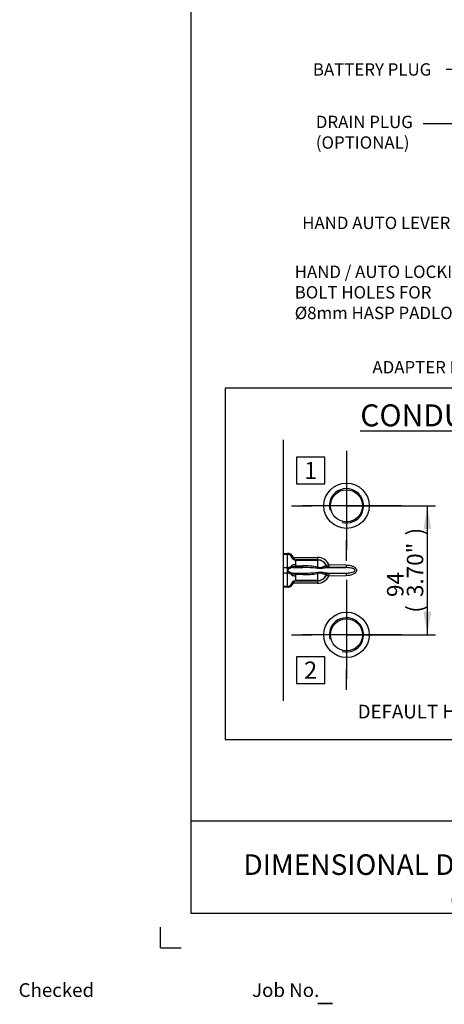
# Paper-space layout 'FULL TURN' of a CAD drawing. Units: millimetres. Extents: x -21 to 210, y -8 to 297.
# Drawn here: x -21 to 41, y -8 to 135 of the extents above; entities that cross this region are included whole.
import ezdxf
from ezdxf import colors
from ezdxf.entities.mleader import LeaderData, LeaderLine
from ezdxf.enums import TextEntityAlignment as Align
from ezdxf.lldxf.tags import DXFTag
from ezdxf.math import Vec2, Vec3

# ---------------------------------------------------------------- set-up
doc = ezdxf.new("R2010")
doc.units = ezdxf.units.MM
for name, color, linetype in [('11', 7, 'Continuous'), ('6', 7, 'Continuous'), ('Default', 7, 'Continuous'), ('T1-1', 7, 'Continuous'), ('TPR-1', 7, 'Continuous'), ('TTI-1', 7, 'Continuous')]:
    doc.layers.add(name, color=color, linetype=linetype)
doc.styles.add('SEACAD_Arial', font='arial.ttf')
tags = doc.linetypes.add('CENTER2', pattern=[28.575, 19.05, -3.175, 3.175, -3.175]).pattern_tags.tags
tags[10:11] = [DXFTag(74, 4), DXFTag(75, 0), DXFTag(340, '0'), DXFTag(46, 0.0), DXFTag(50, 0.0), DXFTag(44, 0.0), DXFTag(45, 0.0)]
tags[8:9] = [DXFTag(74, 4), DXFTag(75, 0), DXFTag(340, '0'), DXFTag(46, 0.0), DXFTag(50, 0.0), DXFTag(44, 0.0), DXFTag(45, 0.0)]
tags[6:7] = [DXFTag(74, 4), DXFTag(75, 0), DXFTag(340, '0'), DXFTag(46, 0.0), DXFTag(50, 0.0), DXFTag(44, 0.0), DXFTag(45, 0.0)]
tags[4:5] = [DXFTag(74, 4), DXFTag(75, 0), DXFTag(340, '0'), DXFTag(46, 0.0), DXFTag(50, 0.0), DXFTag(44, 0.0), DXFTag(45, 0.0)]
doc.dimstyles.new('ISO-IQTCondEntries', dxfattribs={"dimtxt": 2.4, "dimasz": 3.36, "dimexe": 1.2, "dimexo": 0, "dimgap": 0.6, "dimtad": 1, "dimdec": 0, "dimlfac": 5, "dimdsep": 46, "dimtxsty": 'SEACAD_Arial', "dimblk1": '_SE_FILLED', "dimblk2": '_SE_FILLED', "dimsah": 1, "dimcen": 1.2, "dimadec": 0, "dimazin": 0, "dimtfac": 0.5, "dimtmove": 0, "dimatfit": 3, "dimfxl": 1, "dimarcsym": 0})

# ---------------------------------------------------------------- blocks, each defined once
blk = doc.blocks.new('DMBLK100')
at = {"layer": 'Default', "linetype": 'Continuous'}
for points in [[(39.47, 61.04), (38.91, 64.4), (38.35, 61.04)], [(39.47, 48.96), (38.35, 48.96), (38.91, 45.6)]]:
    blk.add_hatch(color=7, dxfattribs=at).paths.add_polyline_path(points)
at = {"layer": 'Default', "color": 7, "linetype": 'Continuous'}
for p, q in [((27.12, 64.4), (40.11, 64.4)), ((38.91, 45.6), (38.91, 64.4)), ((27.12, 45.6), (40.11, 45.6))]:
    blk.add_line(p, q, dxfattribs=at)
at = {"layer": 'Default', "color": 7, "linetype": 'Continuous', "style": 'SEACAD_Arial'}
for s, p in [(')', (35.91, 60.09)), ('3.70"', (35.91, 51.11)), ('94', (33.03, 51.11)), ('(', (35.91, 48.82))]:
    blk.add_text(s, height=2.4, rotation=90, dxfattribs=at).set_placement(p, align=Align.TOP_LEFT)
blk = doc.blocks.new('_SE_FILLED')
at = {"color": 0}
blk.add_line((0, 0), (-1, 0), dxfattribs=at)
blk.add_solid([(0, 0), (-1, -0.1665), (-1, 0.1665), (0, 0)], dxfattribs=at)
blk = doc.blocks.new('SEANNOT_GROUP91')
at = {"layer": 'Default', "color": 7, "linetype": 'CENTER2'}
for p, q in [((27.12, 72.4), (27.12, 69.45)), ((27.12, 70.8), (27.12, 58)), ((19.12, 64.4), (22.07, 64.4)), ((33.52, 64.4), (20.72, 64.4)), ((35.12, 64.4), (32.17, 64.4)), ((27.12, 56.4), (27.12, 59.35))]:
    blk.add_line(p, q, dxfattribs=at)
blk = doc.blocks.new('SEANNOT_GROUP92')
at = {"layer": 'Default', "color": 7, "linetype": 'CENTER2'}
for p, q in [((27.12, 53.6), (27.12, 50.65)), ((27.12, 52), (27.12, 39.2)), ((19.12, 45.6), (22.07, 45.6)), ((33.52, 45.6), (20.72, 45.6)), ((35.12, 45.6), (32.17, 45.6)), ((27.12, 37.6), (27.12, 40.55))]:
    blk.add_line(p, q, dxfattribs=at)
blk = doc.blocks.new('SG3')
at = {"layer": 'Default', "color": 7, "linetype": 'Continuous'}
for q in [(0, 3), (3, 0)]:
    blk.add_line((0, 0), q, dxfattribs=at)
blk = doc.blocks.new('SE24')
blk.add_blockref('SG3', (0, 0))

psp = doc.layouts.new('FULL TURN')

# ---------------------------------------------------------------- linework, layer by layer
at = {"layer": '6', "color": 7, "linetype": 'Continuous'}
for points in [[(19.84, 71.5), (19.84, 67.58), (23.94, 67.58), (23.94, 71.5), (19.84, 71.5)], [(19.85, 42.42), (19.85, 38.51), (23.94, 38.51), (23.94, 42.42), (19.85, 42.42)]]:
    psp.add_lwpolyline(points, dxfattribs=at)
at = {"layer": 'Default', "color": 7, "linetype": 'Continuous'}
for p, q in [((4.5, 5), (4.5, 292)), ((17.92, 57.45), (17.92, 74.01)), ((17.92, 57.45), (18.04, 57.46)), ((17.92, 57.29), (17.92, 57.45)), ((18.05, 57.46), (18.05, 57.29)), ((18.05, 57.46), (18.52, 57.46)), ((18.52, 57.46), (18.52, 57.29)), ((18.94, 57.38), (19.1, 57.23)), ((18.05, 57.29), (17.92, 57.29)), ((17.92, 55.36), (17.92, 57.29)), ((18.52, 57.29), (18.05, 57.29)), ((18.52, 55.36), (18.52, 57.29)), ((19.1, 57.23), (19.14, 57.2)), ((19.14, 57.2), (19.24, 57.11)), ((19.37, 56.87), (22.9, 56.88)), ((22.92, 56.52), (19.72, 56.51)), ((19.72, 56.5), (19.72, 56.51)), ((19.72, 55.81), (19.72, 56.5)), ((19.72, 56.5), (22.92, 56.5)), ((22.92, 56.5), (22.92, 56.52)), ((22.92, 55.47), (22.92, 56.5)), ((18.52, 55.36), (17.92, 55.36)), ((17.92, 54.65), (17.92, 55.36)), ((17.92, 54.65), (18.52, 54.65)), ((17.92, 52.71), (17.92, 54.65)), ((18.52, 55), (18.52, 55.36)), ((18.52, 54.65), (18.52, 55)), ((18.52, 52.71), (18.52, 54.65)), ((19.39, 55.41), (19.28, 55.4)), ((19.28, 55.4), (20.75, 55.4)), ((19.28, 54.6), (19.39, 54.59)), ((19.28, 54.6), (20.75, 54.6)), ((20.75, 55.4), (19.39, 55.41)), ((19.39, 54.59), (20.75, 54.6)), ((19.72, 55.64), (19.72, 55.81)), ((19.72, 55.64), (20.75, 55.63)), ((22.92, 53.5), (22.92, 54.53)), ((24.19, 55.68), (24.19, 55.7)), ((24.35, 55.4), (27.08, 55.4)), ((24.35, 54.6), (27.08, 54.6)), ((24.54, 55.85), (27.08, 55.78)), ((27.08, 55.4), (24.54, 55.47)), ((24.54, 55.47), (24.54, 55.45)), ((24.54, 54.53), (27.08, 54.6)), ((24.54, 54.55), (24.54, 54.53)), ((19.16, 53.14), (19.22, 53.23)), ((19.37, 53.13), (19.32, 53.06)), ((22.9, 53.12), (19.37, 53.13)), ((20.75, 54.37), (19.72, 54.37)), ((19.72, 54.2), (19.72, 54.37)), ((19.72, 53.5), (19.72, 54.2)), ((22.92, 53.5), (19.72, 53.5)), ((19.72, 53.49), (19.72, 53.5)), ((19.72, 53.49), (22.92, 53.48)), ((22.92, 53.48), (22.92, 53.5)), ((24.19, 54.3), (24.19, 54.32)), ((27.08, 54.22), (24.54, 54.15)), ((17.92, 52.71), (18.05, 52.71)), ((17.92, 52.55), (17.92, 52.71)), ((18.04, 52.55), (17.92, 52.55)), ((17.92, 35.99), (17.92, 52.55)), ((18.05, 52.71), (18.05, 52.55)), ((18.05, 52.71), (18.52, 52.71)), ((18.52, 52.55), (18.05, 52.55)), ((18.52, 52.71), (18.52, 52.55)), ((19.05, 52.93), (19.05, 52.94)), ((19.14, 52.84), (19.1, 52.81)), ((4.5, 18.5), (130.4, 18.5)), ((205, 5), (4.5, 5))]:
    psp.add_line(p, q, dxfattribs=at)
at = {"layer": 'Default', "color": 7, "linetype": 'CENTER2'}
for p, q in [((89.99, 81.55), (9.41, 81.55)), ((9.41, 81.55), (9.41, 30.35)), ((9.41, 30.35), (89.99, 30.35))]:
    psp.add_line(p, q, dxfattribs=at)
at = {"layer": 'Default', "color": 7, "linetype": 'Continuous'}
for centre, radius in [((27.12, 64.4), 3.3), ((27.12, 64.4), 2.34), ((27.12, 45.6), 3.3), ((27.12, 45.6), 2.34)]:
    psp.add_circle(centre, radius, dxfattribs=at)
for centre, radius, start, end in [((27.12, 64.4), 2.5, 255, 195), ((18.58, 56.59), 0.865, 64.892, 93.928), ((18.57, 56.66), 0.636, 63.2093, 95.1459), ((18.57, 56.68), 0.626, 44.8452, 62.2241), ((18.75, 56.86), 0.369, 41.7243, 44.3047), ((18.74, 56.85), 0.382, 40.7168, 41.9514), ((19.91, 56.29), 1.2, 130.1255, 137.3858), ((18.65, 56.79), 0.489, 29.6704, 38.0884), ((19.73, 57.16), 0.648, 217.2362, 268.6028), ((22.91, 55.08), 1.8, 25.4009, 90.2852), ((22.92, 55.12), 1.4, 24.5199, 90.0349), ((19.77, 54.22), 1.48, 115.8661, 147.9679), ((19.41, 54.23), 1.18, 96.1048, 138.9916), ((19.41, 55.78), 1.18, 221.0084, 263.8952), ((19.79, 55.8), 1.5, 212.2232, 243.9428), ((19.21, 54.75), 0.803, 85.4907, 95.6309), ((19.23, 56.97), 1.42, 271.7303, 290.2594), ((21.09, 45.51), 10.13, 79.5921, 91.8901), ((21.09, 40.68), 14.72, 83.122, 91.3197), ((21.09, 69.32), 14.72, 268.68, 276.8782), ((21.07, 64.73), 10.36, 268.2497, 280.268), ((19.2, 55.11), 0.663, 263.2981, 275.5803), ((18.29, 53.72), 1.23, 313.9163, 327.5911), ((19.73, 52.84), 0.648, 91.3985, 142.7626), ((19.23, 53.03), 1.42, 69.7441, 88.2662), ((22.91, 54.92), 1.8, 269.6935, 334.6204), ((22.92, 54.88), 1.4, 269.9701, 335.475), ((18.58, 53.28), 0.581, 263.5106, 318.6725), ((18.59, 53.33), 0.786, 264.676, 312.1281), ((18.81, 53.12), 0.307, 313.3177, 321.0468), ((19.43, 53.16), 0.489, 212.2453, 226.7049), ((19.03, 52.75), 0.0842, 356.4519, 40.6766), ((27.12, 45.6), 2.5, 255, 195)]:
    psp.add_arc(centre, radius, start, end, dxfattribs=at)
for centre, major_axis, ratio, start_param, end_param in [((18.05, 57.48), (0.003, -0.2), 0.037004, -1.443002, -0.364479), ((18.94, 57.4), (-0.09, -0.179), 0.05607, 0.302869, 1.459939), ((19.15, 57.25), (-0.141, -0.142), 0.111756, 4.979985, 6.074865), ((19.25, 57.13), (-0.172, -0.102), 0.077348, 0.101221, 1.484496), ((19.37, 56.89), (-0.157, -0.123), 0.055677, 0.044324, 1.482891), ((22.92, 56.92), (0.001, -0.4), 0.035254, 4.811247, 6.230793), ((22.92, 55.1), (1.4, 0), 0.99863, 0.429095, 1.570796), ((19.28, 55.6), (0.019, -0.199), 0.814082, 4.894507, 6.162894), ((19.28, 54.4), (0.019, 0.199), 0.814082, 0.120291, 1.388678), ((19.39, 55.61), (0.012, -0.2), 0.661549, 4.971364, 6.190147), ((19.39, 54.39), (0.012, 0.2), 0.661549, 0.093039, 1.311822), ((20.75, 55.8), (-0.004, -0.4), 0.004236, 0.06925, 1.137341), ((20.75, 54.2), (-0.004, 0.4), 0.004236, -1.137341, -0.06925), ((22.92, 55.59), (-0.118, -0.382), 0.096266, 0.711352, 1.267328), ((22.92, 54.41), (-0.118, 0.382), 0.096266, -1.267328, -0.711352), ((24.36, 55.8), (0.04, -0.398), 0.882947, 5.041344, 6.142493), ((24.36, 54.2), (0.04, 0.398), 0.882947, 0.140692, 1.241841), ((24.55, 55.87), (-0.364, -0.167), 0.026227, 0.021902, 1.520343), ((24.55, 55.87), (-0.398, -0.036), 0.997856, 0.341067, 1.455022), ((24.55, 55.85), (-0.398, -0.036), 0.997845, 0.338245, 1.455132), ((24.55, 54.15), (-0.398, 0.036), 0.997845, 4.828053, 5.94494), ((24.55, 54.13), (-0.398, 0.036), 0.997856, 4.828163, 5.942118), ((24.55, 55.87), (-0.009, -0.4), 0.033888, 4.75805, 6.218088), ((24.55, 54.13), (-0.009, 0.4), 0.033888, 0.065097, 1.525136), ((27.09, 55.8), (-0.013, -0.4), 0.033591, 4.754904, 6.222139), ((27.09, 54.2), (-0.013, 0.4), 0.033591, 0.061046, 1.528281), ((19.33, 53.04), (-0.175, 0.097), 0.071876, 4.791929, 6.240074), ((19.37, 53.11), (-0.157, 0.123), 0.055677, 4.800294, 6.238861), ((22.92, 53.08), (0.001, 0.4), 0.035254, 0.052392, 1.471938), ((22.92, 54.9), (1.4, 0), 0.99863, 4.712389, 5.854091), ((24.55, 54.13), (-0.364, 0.167), 0.026227, 4.762842, 6.261283), ((18.05, 52.52), (0.003, 0.2), 0.037004, 0.364479, 1.443002)]:
    psp.add_ellipse(centre, major_axis=major_axis, ratio=ratio, start_param=start_param, end_param=end_param, dxfattribs=at)
for points, knots in [([(19.03, 57.09), (19.03, 57.09), (19.05, 57.06), (19.08, 57.02), (19.1, 56.97), (19.11, 56.95), (19.11, 56.93), (19.12, 56.9), (19.15, 56.85), (19.22, 56.74), (19.31, 56.64), (19.43, 56.57), (19.55, 56.51), (19.66, 56.5), (19.72, 56.5)], [0, 0, 0, 0, 0.000164, 0.100148, 0.15014, 0.187634, 0.200132, 0.212629, 0.300115, 0.400099, 0.600066, 0.680053, 0.800033, 1, 1, 1, 1]), ([(19.22, 56.77), (19.19, 56.81), (19.16, 56.85), (19.13, 56.91), (19.13, 56.92), (19.12, 56.94), (19.12, 56.94), (19.11, 56.95), (19.11, 56.95), (19.11, 56.96), (19.11, 56.96), (19.1, 56.98), (19.1, 56.99), (19.09, 57.01), (19.08, 57.02), (19.07, 57.03)], [0, 0, 0, 0, 0.5, 0.5, 0.625, 0.625, 0.6875, 0.6875, 0.71875, 0.71875, 0.75, 0.75, 0.875, 0.875, 1, 1, 1, 1]), ([(19.24, 57.11), (19.26, 57.07), (19.28, 57.03), (19.32, 56.95), (19.34, 56.91), (19.37, 56.87)], [0, 0, 0, 0, 0.5, 0.5, 1, 1, 1, 1]), ([(19.37, 56.87), (19.41, 56.77), (19.46, 56.68), (19.58, 56.55), (19.65, 56.52), (19.72, 56.51)], [0, 0, 0, 0, 0.5, 0.5, 1, 1, 1, 1]), ([(19.72, 55.81), (19.66, 55.81), (19.56, 55.79), (19.44, 55.79), (19.33, 55.77), (19.24, 55.76), (19.16, 55.73), (19.13, 55.7), (19.12, 55.66), (19.11, 55.64), (19.09, 55.6), (19.06, 55.56), (18.99, 55.51), (18.87, 55.45), (18.7, 55.4), (18.58, 55.36), (18.52, 55.36)], [0, 0, 0, 0, 0.125, 0.2, 0.25, 0.375, 0.4375, 0.492188, 0.5, 0.507812, 0.53125, 0.5625, 0.625, 0.75, 0.875, 1, 1, 1, 1]), ([(18.52, 54.65), (18.58, 54.65), (18.7, 54.61), (18.87, 54.55), (18.99, 54.49), (19.06, 54.44), (19.09, 54.4), (19.11, 54.37), (19.12, 54.34), (19.13, 54.31), (19.16, 54.27), (19.24, 54.25), (19.33, 54.23), (19.44, 54.22), (19.56, 54.21), (19.66, 54.2), (19.72, 54.2)], [0, 0, 0, 0, 0.125, 0.25, 0.375, 0.4375, 0.46875, 0.492188, 0.5, 0.507812, 0.5625, 0.625, 0.75, 0.8, 0.875, 1, 1, 1, 1]), ([(24.35, 55.4), (24.3, 55.4), (24.24, 55.39), (24.14, 55.38), (24.08, 55.37), (23.91, 55.34), (23.79, 55.31), (23.6, 55.28), (23.54, 55.27), (23.4, 55.26), (23.34, 55.25), (23.2, 55.26), (23.13, 55.26), (22.99, 55.28), (22.92, 55.29), (22.85, 55.3)], [0, 0, 0, 0, 0.125, 0.125, 0.25, 0.25, 0.5, 0.5, 0.625, 0.625, 0.75, 0.75, 0.875, 0.875, 1, 1, 1, 1]), ([(22.85, 54.7), (22.99, 54.73), (23.13, 54.74), (23.34, 54.75), (23.41, 54.75), (23.54, 54.73), (23.6, 54.72), (23.79, 54.69), (23.91, 54.67), (24.14, 54.62), (24.24, 54.61), (24.35, 54.6)], [0, 0, 0, 0, 0.25, 0.25, 0.375, 0.375, 0.5, 0.5, 0.75, 0.75, 1, 1, 1, 1]), ([(22.92, 55.47), (22.98, 55.45), (23.03, 55.44), (23.12, 55.42), (23.15, 55.41), (23.21, 55.4), (23.24, 55.4), (23.33, 55.4), (23.39, 55.41), (23.5, 55.43), (23.55, 55.45), (23.64, 55.49), (23.68, 55.5), (23.77, 55.54), (23.81, 55.56), (23.88, 55.59), (23.91, 55.6), (23.98, 55.63), (24.01, 55.63), (24.04, 55.64)], [0, 0, 0, 0, 0.125, 0.125, 0.1875, 0.1875, 0.25, 0.25, 0.375, 0.375, 0.5, 0.5, 0.625, 0.625, 0.75, 0.75, 0.875, 0.875, 1, 1, 1, 1]), ([(24.04, 54.37), (23.98, 54.37), (23.92, 54.4), (23.81, 54.44), (23.77, 54.46), (23.68, 54.5), (23.64, 54.52), (23.57, 54.54), (23.55, 54.55), (23.5, 54.57), (23.47, 54.57), (23.39, 54.59), (23.33, 54.6), (23.24, 54.6), (23.21, 54.6), (23.16, 54.59), (23.13, 54.59), (23.04, 54.57), (22.98, 54.55), (22.92, 54.53)], [0, 0, 0, 0, 0.25, 0.25, 0.375, 0.375, 0.5, 0.5, 0.5625, 0.5625, 0.625, 0.625, 0.75, 0.75, 0.8125, 0.8125, 0.875, 0.875, 1, 1, 1, 1]), ([(24.04, 55.64), (24.09, 55.64), (24.13, 55.65), (24.17, 55.66), (24.18, 55.67), (24.19, 55.67), (24.19, 55.68), (24.19, 55.68)], [0, 0, 0, 0, 0.5, 0.5, 0.75, 0.75, 1, 1, 1, 1]), ([(24.54, 55.45), (24.54, 55.44), (24.54, 55.44), (24.52, 55.43), (24.51, 55.43), (24.46, 55.41), (24.41, 55.41), (24.35, 55.4)], [0, 0, 0, 0, 0.25, 0.25, 0.5, 0.5, 1, 1, 1, 1]), ([(24.35, 54.6), (24.38, 54.6), (24.41, 54.59), (24.46, 54.59), (24.48, 54.58), (24.53, 54.57), (24.55, 54.56), (24.54, 54.55)], [0, 0, 0, 0, 0.25, 0.25, 0.5, 0.5, 1, 1, 1, 1]), ([(27.08, 55.78), (27.39, 55.77), (27.69, 55.73), (28.12, 55.57), (28.25, 55.5), (28.49, 55.3), (28.58, 55.16), (28.58, 54.93), (28.56, 54.85), (28.48, 54.72), (28.43, 54.66), (28.26, 54.5), (28.12, 54.43), (27.69, 54.27), (27.39, 54.23), (27.08, 54.22)], [0, 0, 0, 0, 0.25, 0.25, 0.375, 0.375, 0.5, 0.5, 0.5625, 0.5625, 0.625, 0.625, 0.75, 0.75, 1, 1, 1, 1]), ([(27.08, 54.6), (27.32, 54.61), (27.55, 54.62), (27.9, 54.69), (28.01, 54.72), (28.18, 54.79), (28.23, 54.81), (28.32, 54.88), (28.37, 54.93), (28.37, 55.06), (28.33, 55.11), (28.24, 55.19), (28.18, 55.21), (28.02, 55.28), (27.9, 55.31), (27.55, 55.38), (27.32, 55.4), (27.08, 55.4)], [0, 0, 0, 0, 0.25, 0.25, 0.375, 0.375, 0.4375, 0.4375, 0.5, 0.5, 0.5625, 0.5625, 0.625, 0.625, 0.75, 0.75, 1, 1, 1, 1]), ([(19.05, 52.94), (19.06, 52.96), (19.08, 52.99), (19.1, 53.03), (19.11, 53.06), (19.11, 53.07), (19.12, 53.1), (19.15, 53.15), (19.22, 53.26), (19.31, 53.36), (19.43, 53.43), (19.55, 53.49), (19.66, 53.5), (19.72, 53.5)], [0, 0, 0, 0, 0.065981, 0.117871, 0.156789, 0.169761, 0.182734, 0.273541, 0.377321, 0.584881, 0.667904, 0.79244, 1, 1, 1, 1]), ([(19.05, 52.94), (19.06, 52.96), (19.07, 52.97), (19.09, 53.01), (19.1, 53.02), (19.11, 53.04), (19.11, 53.04), (19.11, 53.05), (19.11, 53.05), (19.12, 53.06), (19.12, 53.06), (19.12, 53.07), (19.13, 53.08), (19.14, 53.11), (19.15, 53.13), (19.16, 53.14)], [0, 0, 0, 0, 0.25, 0.25, 0.5, 0.5, 0.53125, 0.53125, 0.5625, 0.5625, 0.625, 0.625, 0.75, 0.75, 1, 1, 1, 1]), ([(19.72, 53.49), (19.65, 53.48), (19.58, 53.45), (19.46, 53.32), (19.41, 53.23), (19.37, 53.13)], [0, 0, 0, 0, 0.5, 0.5, 1, 1, 1, 1]), ([(24.19, 54.32), (24.19, 54.33), (24.18, 54.34), (24.13, 54.35), (24.09, 54.36), (24.04, 54.37)], [0, 0, 0, 0, 0.5, 0.5, 1, 1, 1, 1]), ([(19.05, 52.94), (19.05, 52.93), (19.05, 52.93), (19.06, 52.91), (19.07, 52.91), (19.09, 52.88), (19.11, 52.86), (19.14, 52.84)], [0, 0, 0, 0, 0.25, 0.25, 0.5, 0.5, 1, 1, 1, 1])]:
    psp.add_open_spline(points, degree=3, knots=knots, dxfattribs=at)
for points in [[(19.72, 55.64), (19.59, 55.52), (19.48, 55.42), (19.39, 55.41)], [(19.39, 54.59), (19.48, 54.58), (19.59, 54.48), (19.72, 54.37)]]:
    psp.add_open_spline(points, degree=3, dxfattribs=at)

# ---------------------------------------------------------------- block references
psp.add_blockref('SE24', (0, 0))
at = {"layer": 'Default'}
for name in ['SEANNOT_GROUP91', 'SEANNOT_GROUP92']:
    psp.add_blockref(name, (0, 0), dxfattribs=at)

# ---------------------------------------------------------------- texts
at = {"layer": '11', "insert": (29.13, 79.17), "char_height": 3.2, "width": 43.6165, "attachment_point": 1}
psp.add_mtext('{\\fArial|b0||i0||c0|p34;\\C7;\\L\\H3.2;\\W1.;CONDUIT ENTRIES}', dxfattribs=at)
at = {"layer": '6', "char_height": 2.5, "attachment_point": 5}
for s, insert, width in [('{\\fArial|b0||i0||c0|p34;\\C7;\\H2.5;\\W1.;1}', (21.89, 69.54), 4.5037), ('{\\fArial|b0||i0||c0|p34;\\C7;\\H2.5;\\W1.;2}', (21.89, 40.46), 4.4931)]:
    psp.add_mtext(s, dxfattribs=dict(at, insert=insert, width=width))
at = {"layer": 'Default', "insert": (28.75, 35.42), "char_height": 2, "width": 46.487, "attachment_point": 1}
psp.add_mtext('{\\fArial|b0||i0||c0|p34;\\C7;\\H2.;\\W1.;DEFAULT HOLE SIZE: M25x1.5P}', dxfattribs=at)
at = {"layer": 'T1-1', "char_height": 2, "attachment_point": 6}
for s, insert, width in [('{\\fArial|b0||i0||c0|p34;\\C7;\\H2.;\\W1.;Checked}', (-9.67, -6.14), 12.1333), ('{\\fArial|b0||i0||c0|p34;\\C7;\\H2.;\\W1.;Job No.}', (23.15, -6.14), 10.4207)]:
    psp.add_mtext(s, dxfattribs=dict(at, insert=insert, width=width))
at = {"layer": 'TPR-1', "insert": (22.86, -6.14), "char_height": 3, "width": 24.4488, "attachment_point": 4}
psp.add_mtext('{\\fArial|b0||i0||c0|p34;\\C7;\\H3.;\\W1.;_}', dxfattribs=at)
at = {"layer": 'TTI-1', "insert": (59.01, 13.63), "char_height": 2.99861, "width": 107.8806, "attachment_point": 2}
psp.add_mtext('{\\fArial|b0|i0|c0|p34;\\H1.00000x;\\C7;DIMENSIONAL DATA SHEET FOR IQ^IT3 FULL TURN }\\P{\\fArial|b0|i0|c0|p34;\\W6.86125;   }{\\fArial|b0|i0|c0|p34;\\H1.00000x;\\C7;(Sizes 50/100/125/250/500).}', dxfattribs=at)

# ---------------------------------------------------------------- dimensions: what is measured, and where the dimension line sits
at = {"layer": 'Default', "color": 7, "linetype": 'Continuous'}
dim = psp.add_linear_dim(base=(38.91, 45.6), p1=(27.12, 45.6), p2=(27.12, 64.4), angle=90, text='\\A1;<>', dimstyle='ISO-IQTCondEntries', override={"dimpost": '\\X'}, dxfattribs=at)
dim.commit()
dim.dimension.update_dxf_attribs({"geometry": 'DMBLK100', "text_midpoint": (38.91, 55), "dimtype": 161})

# ---------------------------------------------------------------- leaders
ml = psp.add_multileader_mtext('Standard', dxfattribs=at)
ml.set_content('{\\pxsm0.9;\\fArial|b0||i0||c0|p34;\\W1.;DRAIN PLUG\\P(OPTIONAL)\\P}', color=256)
ml.set_leader_properties()
ml.build(insert=Vec2(0, 0))
ml.multileader.update_dxf_attribs({"dogleg_length": 5.4, "arrow_head_size": 2.52})
ctx = ml.context
ctx.base_point, ctx.char_height, ctx.arrow_head_size, ctx.landing_gap_size = Vec3(32.63, 140.97), 1.8, 2.52, 0.63
notes = []
notes.append((ctx, [(0, (1, 1, 0), (54.3, 140.97), (-1, 0), 5.4, [(0, [(57.28, 165.24)], 0, [])])]))
ctx.mtext.insert = Vec3(33.26, 142.14)
ml = psp.add_multileader_mtext('Standard', dxfattribs=at)
ml.set_content('{\\pxsm0.9;\\fArial|b0||i0||c0|p34;\\W1.;BATTERY PLUG\\P}', color=256)
ml.set_leader_properties()
ml.build(insert=Vec2(0, 0))
ml.multileader.update_dxf_attribs({"dogleg_length": 5.4, "arrow_head_size": 2.52})
ctx = ml.context
ctx.base_point, ctx.char_height, ctx.arrow_head_size, ctx.landing_gap_size = Vec3(21.59, 127.94), 1.8, 2.52, 0.63
notes.append((ctx, [(0, (1, 1, 0), (47.04, 127.94), (-1, 0), 5.4, [(0, [(73.74, 116.59)], 0, [])])]))
ctx.mtext.insert = Vec3(22.22, 128.85)
ml = psp.add_multileader_mtext('Standard', dxfattribs=at)
ml.set_content('{\\pxsm0.9;\\fArial|b0||i0||c0|p34;\\W1.;DRAIN PLUG\\P(OPTIONAL)\\P}', color=256)
ml.set_leader_properties()
ml.build(insert=Vec2(0, 0))
ml.multileader.update_dxf_attribs({"dogleg_length": 5.4, "arrow_head_size": 2.52})
ctx = ml.context
ctx.base_point, ctx.char_height, ctx.arrow_head_size, ctx.landing_gap_size = Vec3(22.02, 120.05), 1.8, 2.52, 0.63
notes.append((ctx, [(0, (1, 1, 0), (43.69, 120.05), (-1, 0), 5.4, [(0, [(61.63, 112.16)], 0, [])])]))
ctx.mtext.insert = Vec3(22.65, 121.21)
ml = psp.add_multileader_mtext('Standard', dxfattribs=at)
ml.set_content('{\\pxsm0.9;\\fArial|b0||i0||c0|p34;\\W1.;HAND / AUTO LOCKING\\PBOLT HOLES FOR\\P%%c8mm HASP PADLOCK\\P}', color=256)
ml.set_leader_properties()
ml.build(insert=Vec2(0, 0))
ml.multileader.update_dxf_attribs({"dogleg_length": 5.4, "arrow_head_size": 2.52})
ctx = ml.context
ctx.base_point, ctx.char_height, ctx.arrow_head_size, ctx.landing_gap_size = Vec3(18.94, 98.45), 1.8, 2.52, 0.63
notes.append((ctx, [(0, (1, 1, 0), (53.44, 98.45), (-1, 0), 5.4, [(0, [(59.46, 106.43)], 0, [])])]))
ctx.mtext.insert = Vec3(19.57, 99.39)
ml = psp.add_multileader_mtext('Standard', dxfattribs=at)
ml.set_content('{\\pxsm0.9;\\fArial|b0||i0||c0|p34;\\W1.;HAND AUTO LEVER\\P}', color=256)
ml.set_leader_properties()
ml.build(insert=Vec2(0, 0))
ml.multileader.update_dxf_attribs({"dogleg_length": 5.4, "arrow_head_size": 2.52})
ctx = ml.context
ctx.base_point, ctx.char_height, ctx.arrow_head_size, ctx.landing_gap_size = Vec3(20.03, 105.58), 1.8, 2.52, 0.63
notes.append((ctx, [(0, (1, 1, 0), (50.19, 105.58), (-1, 0), 5.4, [(0, [(58.59, 107.39)], 0, [])])]))
ctx.mtext.insert = Vec3(20.66, 106.5)
ml = psp.add_multileader_mtext('Standard', dxfattribs=at)
ml.set_content('{\\pxsm0.9;\\fArial|b0||i0||c0|p34;\\W1.;ADAPTER MTG. POSITION\\P}', color=256)
ml.set_leader_properties()
ml.build(insert=Vec2(0, 0))
ml.multileader.update_dxf_attribs({"dogleg_length": 5.4, "arrow_head_size": 2.52})
ctx = ml.context
ctx.base_point, ctx.char_height, ctx.arrow_head_size, ctx.landing_gap_size = Vec3(30.27, 84.57), 1.8, 2.52, 0.63
notes.append((ctx, [(0, (1, 1, 0), (68.28, 84.57), (-1, 0), 5.4, [(0, [(74.36, 100.4)], 0, [])])]))
ctx.mtext.insert = Vec3(30.9, 85.48)
for ctx, leaders in notes:
    for number, flags, end, landing, length, lines in leaders:
        leader = LeaderData()
        leader.index, (leader.has_last_leader_line, leader.has_dogleg_vector, leader.attachment_direction) = number, flags
        leader.last_leader_point, leader.dogleg_vector, leader.dogleg_length = Vec3(end), Vec3(landing), length
        for number, points, colour, breaks in lines:
            line = LeaderLine()
            line.index, line.vertices, line.color, line.breaks = number, Vec3.list(points), colors.encode_raw_color(colour), breaks
            leader.lines.append(line)
        ctx.leaders.append(leader)

doc.saveas('drawing.dxf')
